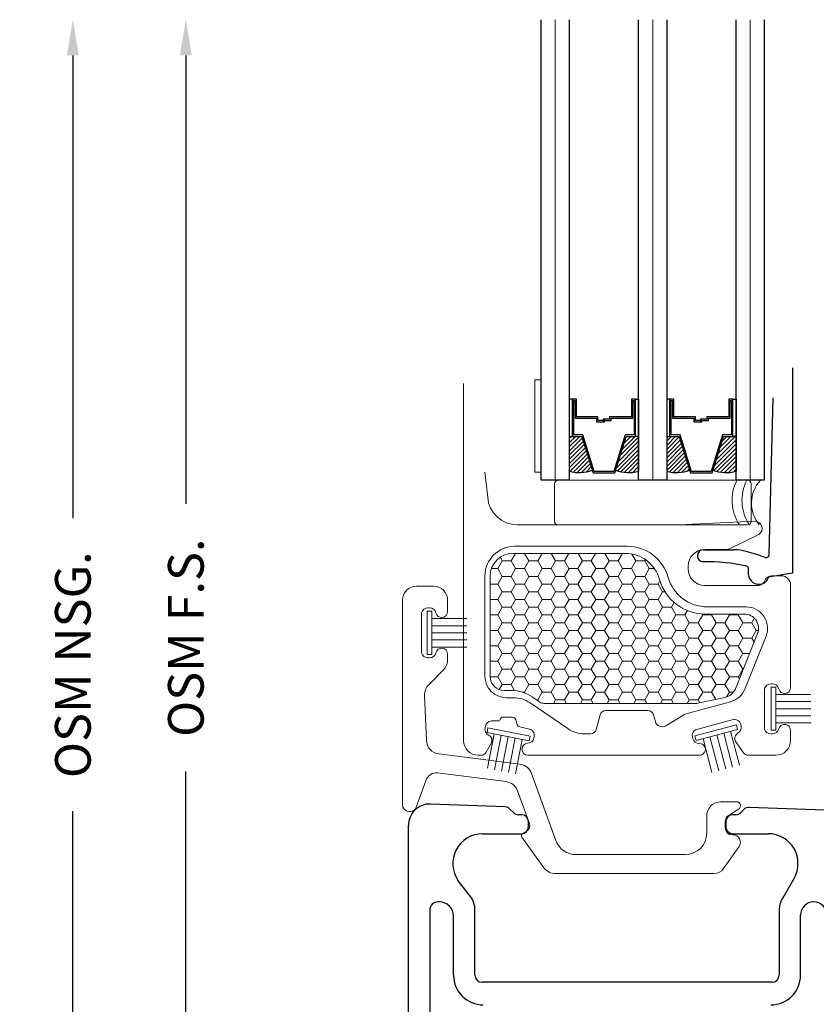
# Model space of a CAD drawing. Units: inches. Extents: x -498 to 909, y 157 to 829.
# Drawn here: x 571 to 574, y 291 to 295 of the extents above; entities that cross this region are included whole.
import ezdxf

# ---------------------------------------------------------------- set-up
doc = ezdxf.new("R2010")
doc.units = ezdxf.units.IN
doc.header["$MEASUREMENT"] = 0
doc.layers.get('Defpoints').update_dxf_attribs({"true_color": 0x737373})
for name, color, linetype, lineweight in [('1', 2, 'Continuous', 9), ('2', 1, 'Continuous', 15), ('3', 3, 'Continuous', 18), ('4', 4, 'Continuous', 25), ('5', 5, 'Continuous', 30)]:
    doc.layers.add(name, color=color, linetype=linetype, lineweight=lineweight)
doc.layers.add('Dimensions', color=7, linetype='Continuous')
doc.styles.add('ROMANS', font='romans.shx')
doc.dimstyles.new('SMALL + METRIC', dxfattribs={"dimtxt": 0.15, "dimasz": 0.15, "dimexe": 0.15, "dimexo": 0.175, "dimgap": 0.07, "dimtad": 0, "dimdec": 4, "dimzin": 0, "dimdsep": 46, "dimlunit": 5, "dimtxsty": 'ROMANS', "dimblk": 'ARCHTICK', "dimcen": 0.07, "dimclrd": 256, "dimclre": 256, "dimclrt": 256, "dimadec": 0, "dimazin": 0, "dimtfac": 1, "dimtdec": 4, "dimtofl": 0, "dimtmove": 0, "dimatfit": 3, "dimldrblk": 'CLOSEDBLANK', "dimfxl": 1, "dimtfillclr": 3, "dimtolj": 1, "dimtzin": 0, "dimarcsym": 0})

# ---------------------------------------------------------------- blocks, each defined once
blk = doc.blocks.new('_ArchTick')
at = {"color": 0, "linetype": 'ByBlock', "const_width": 0.15}
blk.add_lwpolyline([(-0.5, -0.5), (0.5, 0.5)], dxfattribs=at)
blk = doc.blocks.new('*D335')
at = {"layer": 'Defpoints', "color": 0, "transparency": 16777216}
for p in [(571.6517, 294.9123), (573.1472, 294.9123), (572.7183, 289.863)]:
    blk.add_point(p, dxfattribs=at)
at = {"layer": 'Dimensions', "lineweight": -2, "transparency": 16777216}
for p, q in [((571.6517, 294.7623), (571.6517, 292.8755)), ((571.6517, 289.863), (571.6517, 291.7498)), ((572.5433, 289.863), (571.5017, 289.863))]:
    blk.add_line(p, q, dxfattribs=at)
at = {"layer": 'Dimensions', "transparency": 16777216}
blk.add_solid([(571.6267, 294.7623), (571.6767, 294.7623), (571.6517, 294.9123)], dxfattribs=at)
at = {"layer": 'Dimensions', "lineweight": -2, "transparency": 16777216, "xscale": 0.15, "yscale": 0.15, "zscale": 0.15, "rotation": 270}
blk.add_blockref('_ArchTick', (571.6517, 289.863), dxfattribs=at)
at = {"layer": 'Dimensions', "transparency": 16777216, "insert": (571.6517, 292.3126), "char_height": 0.15, "attachment_point": 5, "rotation": 90, "style": 'ROMANS'}
blk.add_mtext('\\A1;OSM F.S.', dxfattribs=at)
blk = doc.blocks.new('_ClosedBlank')
at = {"color": 0, "linetype": 'ByBlock', "lineweight": -2}
for p, q in [((-1, 0.167), (0, 0)), ((-1, 0.167), (-1, -0.167)), ((0, 0), (-1, -0.167))]:
    blk.add_line(p, q, dxfattribs=at)
blk = doc.blocks.new('*D336')
at = {"layer": 'Defpoints', "color": 0, "transparency": 16777216}
for p in [(571.1762, 294.9123), (573.1472, 294.9123), (572.3064, 289.6357)]:
    blk.add_point(p, dxfattribs=at)
at = {"layer": 'Dimensions', "lineweight": -2, "transparency": 16777216}
for p, q in [((571.1762, 294.7623), (571.1762, 292.8154)), ((571.1762, 289.6357), (571.1762, 291.5825)), ((572.1314, 289.6357), (571.0262, 289.6357))]:
    blk.add_line(p, q, dxfattribs=at)
at = {"layer": 'Dimensions', "transparency": 16777216}
blk.add_solid([(571.1512, 294.7623), (571.2012, 294.7623), (571.1762, 294.9123)], dxfattribs=at)
at = {"layer": 'Dimensions', "lineweight": -2, "transparency": 16777216, "xscale": 0.15, "yscale": 0.15, "zscale": 0.15, "rotation": 270}
blk.add_blockref('_ArchTick', (571.1762, 289.6357), dxfattribs=at)
at = {"layer": 'Dimensions', "transparency": 16777216, "insert": (571.1762, 292.199), "char_height": 0.15, "attachment_point": 5, "rotation": 90, "style": 'ROMANS'}
blk.add_mtext('\\A1;OSM NSG.', dxfattribs=at)

msp = doc.modelspace()

# ---------------------------------------------------------------- linework, layer by layer
at = {"layer": '1', "color": 2}
for p, q in [((573.20622, 292.97478), (573.20622, 294.91228)), ((573.61597, 292.97478), (573.61597, 294.91228)), ((574.02572, 292.97478), (574.02572, 294.91228))]:
    msp.add_line(p, q, dxfattribs=at)
at = {"layer": '1', "color": 5}
for p, q in [((572.82026, 291.88028), (572.82026, 293.38128)), ((572.91026, 293.00941), (572.92179, 292.90356)), ((573.04648, 292.78728), (573.72626, 292.78728)), ((573.72626, 292.78728), (574.04373, 292.80215)), ((574.06297, 292.74718), (573.93956, 292.68669)), ((573.03526, 292.69728), (573.50833, 292.69728)), ((573.92635, 292.68362), (573.83519, 292.68362)), ((573.76519, 292.61362), (573.76519, 292.60228)), ((572.91026, 292.15039), (572.91026, 292.57228)), ((574.11642, 292.57301), (574.15626, 292.57301)), ((573.83519, 292.53228), (574.0596, 292.53228)), ((574.19626, 292.53301), (574.19626, 292.44611)), ((573.84519, 292.44228), (574.00929, 292.44228)), ((574.19626, 292.44611), (574.19626, 292.10328)), ((574.09282, 292.31878), (574.00372, 292.09665)), ((574.0866, 292.09837), (574.0866, 291.92819)), ((574.11988, 292.11828), (574.1134, 292.11828)), ((573.02986, 292.06039), (573.00026, 292.06039)), ((573.25872, 291.93015), (573.1005, 292.03852)), ((573.94348, 292.04322), (573.76667, 291.99584)), ((573.59582, 292.00628), (573.4187, 292.00628)), ((572.96522, 291.9625), (572.93713, 291.9625)), ((572.97514, 291.97087), (572.97488, 291.96991)), ((573.02561, 291.97828), (572.9848, 291.97828)), ((573.04527, 291.94789), (573.0401, 291.96716)), ((573.39455, 291.98775), (573.37822, 291.92681)), ((573.62732, 291.96032), (573.61997, 291.98775)), ((573.74321, 291.98581), (573.67188, 291.94245)), ((573.96005, 291.96953), (573.79567, 291.92548)), ((572.91208, 291.94042), (572.91074, 291.93408)), ((573.10359, 291.92712), (573.05664, 291.9371)), ((573.9879, 291.94253), (573.98622, 291.94879)), ((574.19626, 291.92328), (574.19626, 291.88028)), ((573.11615, 291.89042), (573.1175, 291.89676)), ((573.35408, 291.90828), (573.32935, 291.90828)), ((573.78338, 291.89443), (573.78505, 291.88818)), ((573.99825, 291.82894), (573.96623, 291.87468)), ((574.1134, 291.90828), (574.11988, 291.90828)), ((572.93638, 291.86821), (572.91477, 291.83078)), ((572.89312, 291.81828), (572.88226, 291.81828)), ((573.81284, 291.81828), (573.09079, 291.81828)), ((574.13426, 291.81828), (574.01873, 291.81828))]:
    msp.add_line(p, q, dxfattribs=at)
at = {"layer": '1', "color": 3}
for p, q in [((573.12026, 293.39683), (573.14722, 293.39683)), ((573.12026, 293.00915), (573.12026, 293.39683)), ((573.14722, 293.00915), (573.12026, 293.00915))]:
    msp.add_line(p, q, dxfattribs=at)
at = {"layer": '1', "color": 2, "linetype": 'Continuous'}
for p, q in [((573.26522, 293.15069), (573.27373, 293.15921)), ((573.26522, 293.13301), (573.29141, 293.15921)), ((573.26522, 293.11534), (573.30909, 293.15921)), ((573.47962, 293.07912), (573.55697, 293.15647)), ((573.48772, 293.1049), (573.54202, 293.15921)), ((573.49582, 293.13068), (573.52435, 293.15921)), ((573.50391, 293.15645), (573.50667, 293.15921)), ((573.67497, 293.15702), (573.67716, 293.15921)), ((573.67497, 293.13934), (573.69483, 293.15921)), ((573.67497, 293.12166), (573.71251, 293.15921)), ((573.67497, 293.10399), (573.72788, 293.1569)), ((573.89227, 293.08835), (573.96312, 293.15921)), ((573.90036, 293.11413), (573.94545, 293.15921)), ((573.90846, 293.1399), (573.92777, 293.15921)), ((573.26522, 293.09766), (573.31965, 293.15209)), ((573.26522, 293.07998), (573.32387, 293.13863)), ((573.26522, 293.0623), (573.3281, 293.12518)), ((573.46342, 293.02757), (573.55697, 293.12112)), ((573.47152, 293.05335), (573.55697, 293.1388)), ((573.67497, 293.08631), (573.73211, 293.14345)), ((573.67497, 293.06863), (573.73634, 293.13)), ((573.67497, 293.05095), (573.74056, 293.11655)), ((573.87607, 293.03679), (573.96672, 293.12745)), ((573.88417, 293.06257), (573.96672, 293.14512)), ((573.26522, 293.04463), (573.33232, 293.11173)), ((573.26522, 293.02695), (573.33655, 293.09828)), ((573.26788, 293.01193), (573.34078, 293.08483)), ((573.46793, 293.01441), (573.55697, 293.10344)), ((573.48203, 293.01083), (573.55697, 293.08576)), ((573.67497, 293.03328), (573.74479, 293.1031)), ((573.67497, 293.0156), (573.74902, 293.08964)), ((573.68701, 293.00996), (573.75324, 293.07619)), ((573.87288, 293.01593), (573.96672, 293.10977)), ((573.88661, 293.01199), (573.96672, 293.09209)), ((573.90142, 293.00912), (573.96672, 293.07441)), ((573.28271, 293.00908), (573.345, 293.07138)), ((573.29884, 293.00754), (573.34923, 293.05793)), ((573.31666, 293.00768), (573.35346, 293.04448)), ((573.33683, 293.01017), (573.35768, 293.03102)), ((573.49728, 293.00839), (573.55697, 293.06809)), ((573.51393, 293.00737), (573.55697, 293.05041)), ((573.53245, 293.00821), (573.55697, 293.03273)), ((573.70265, 293.00792), (573.75747, 293.06274)), ((573.71981, 293.0074), (573.76169, 293.04929)), ((573.73902, 293.00894), (573.76592, 293.03584)), ((573.91754, 293.00755), (573.96672, 293.05674)), ((573.93532, 293.00766), (573.96672, 293.03906)), ((573.3609, 293.01656), (573.36191, 293.01757)), ((573.5537, 293.01178), (573.55697, 293.01505)), ((573.76141, 293.01365), (573.77015, 293.02239)), ((573.95544, 293.0101), (573.96672, 293.02138)), ((573.0385, 292.66728), (573.02018, 292.63555)), ((573.07681, 292.66728), (573.09511, 292.6356)), ((573.151, 292.66728), (573.13268, 292.63555)), ((573.18931, 292.66728), (573.20761, 292.6356)), ((573.2635, 292.66728), (573.24518, 292.63555)), ((573.30181, 292.66728), (573.32011, 292.6356)), ((573.376, 292.66728), (573.35768, 292.63555)), ((573.41431, 292.66728), (573.43261, 292.6356)), ((573.4885, 292.66728), (573.47018, 292.63555)), ((573.52833, 292.66465), (573.54511, 292.6356)), ((572.98268, 292.63555), (572.96393, 292.60307)), ((572.97383, 292.65081), (572.98261, 292.6356)), ((573.0201, 292.63551), (572.9826, 292.63551)), ((573.02011, 292.6356), (573.03886, 292.60312)), ((573.09518, 292.63555), (573.07643, 292.60307)), ((573.1326, 292.63551), (573.0951, 292.63551)), ((573.13261, 292.6356), (573.15136, 292.60312)), ((573.20768, 292.63555), (573.18893, 292.60307)), ((573.2451, 292.63551), (573.2076, 292.63551)), ((573.24511, 292.6356), (573.26386, 292.60312)), ((573.32018, 292.63555), (573.30143, 292.60307)), ((573.3576, 292.63551), (573.3201, 292.63551)), ((573.35761, 292.6356), (573.37636, 292.60312)), ((573.43268, 292.63555), (573.41393, 292.60307)), ((573.4701, 292.63551), (573.4326, 292.63551)), ((573.47011, 292.6356), (573.48886, 292.60312)), ((573.54518, 292.63555), (573.52643, 292.60307)), ((573.5826, 292.63551), (573.5451, 292.63551)), ((573.58261, 292.6356), (573.60136, 292.60312)), ((573.58564, 292.64068), (573.58268, 292.63555)), ((572.96385, 292.60304), (572.93741, 292.60304)), ((572.96386, 292.60312), (572.98261, 292.57064)), ((573.03893, 292.60307), (573.02018, 292.5706)), ((573.07635, 292.60304), (573.03885, 292.60304)), ((573.07636, 292.60312), (573.09511, 292.57064)), ((573.15143, 292.60307), (573.13268, 292.5706)), ((573.18885, 292.60304), (573.15135, 292.60304)), ((573.18886, 292.60312), (573.20761, 292.57064)), ((573.26393, 292.60307), (573.24518, 292.5706)), ((573.30135, 292.60304), (573.26385, 292.60304)), ((573.30136, 292.60312), (573.32011, 292.57064)), ((573.37643, 292.60307), (573.35768, 292.5706)), ((573.41385, 292.60304), (573.37635, 292.60304)), ((573.41386, 292.60312), (573.43261, 292.57064)), ((573.48893, 292.60307), (573.47018, 292.5706)), ((573.52635, 292.60304), (573.48885, 292.60304)), ((573.52636, 292.60312), (573.54511, 292.57064)), ((573.60143, 292.60307), (573.58268, 292.5706)), ((573.62343, 292.60304), (573.60135, 292.60304)), ((572.96385, 292.53808), (572.93229, 292.53808)), ((572.96386, 292.53817), (572.98261, 292.50569)), ((572.98268, 292.5706), (572.96393, 292.53812)), ((573.0201, 292.57056), (572.9826, 292.57056)), ((573.02011, 292.57064), (573.03886, 292.53817)), ((573.03893, 292.53812), (573.02018, 292.50565)), ((573.07635, 292.53808), (573.03885, 292.53808)), ((573.07636, 292.53817), (573.09511, 292.50569)), ((573.09518, 292.5706), (573.07643, 292.53812)), ((573.1326, 292.57056), (573.0951, 292.57056)), ((573.13261, 292.57064), (573.15136, 292.53817)), ((573.15143, 292.53812), (573.13268, 292.50565)), ((573.18885, 292.53808), (573.15135, 292.53808)), ((573.18886, 292.53817), (573.20761, 292.50569)), ((573.20768, 292.5706), (573.18893, 292.53812)), ((573.2451, 292.57056), (573.2076, 292.57056)), ((573.24511, 292.57064), (573.26386, 292.53817)), ((573.26393, 292.53812), (573.24518, 292.50565)), ((573.30135, 292.53808), (573.26385, 292.53808)), ((573.30136, 292.53817), (573.32011, 292.50569)), ((573.32018, 292.5706), (573.30143, 292.53812)), ((573.3576, 292.57056), (573.3201, 292.57056)), ((573.35761, 292.57064), (573.37636, 292.53817)), ((573.37643, 292.53812), (573.35768, 292.50565)), ((573.41385, 292.53808), (573.37635, 292.53808)), ((573.41386, 292.53817), (573.43261, 292.50569)), ((573.43268, 292.5706), (573.41393, 292.53812)), ((573.4701, 292.57056), (573.4326, 292.57056)), ((573.47011, 292.57064), (573.48886, 292.53817)), ((573.48893, 292.53812), (573.47018, 292.50565)), ((573.52635, 292.53808), (573.48885, 292.53808)), ((573.52636, 292.53817), (573.54511, 292.50569)), ((573.54518, 292.5706), (573.52643, 292.53812)), ((573.5826, 292.57056), (573.5451, 292.57056)), ((573.58261, 292.57064), (573.60136, 292.53817)), ((573.60143, 292.53812), (573.58268, 292.50565)), ((573.63885, 292.53808), (573.60135, 292.53808)), ((573.63886, 292.53817), (573.65761, 292.50569)), ((573.64667, 292.55153), (573.63893, 292.53812)), ((572.98268, 292.50565), (572.96393, 292.47317)), ((573.0201, 292.50561), (572.9826, 292.50561)), ((573.02011, 292.50569), (573.03886, 292.47322)), ((573.09518, 292.50565), (573.07643, 292.47317)), ((573.1326, 292.50561), (573.0951, 292.50561)), ((573.13261, 292.50569), (573.15136, 292.47322)), ((573.20768, 292.50565), (573.18893, 292.47317)), ((573.2451, 292.50561), (573.2076, 292.50561)), ((573.24511, 292.50569), (573.26386, 292.47322)), ((573.32018, 292.50565), (573.30143, 292.47317)), ((573.3576, 292.50561), (573.3201, 292.50561)), ((573.35761, 292.50569), (573.37636, 292.47322)), ((573.43268, 292.50565), (573.41393, 292.47317)), ((573.4701, 292.50561), (573.4326, 292.50561)), ((573.47011, 292.50569), (573.48886, 292.47322)), ((573.54518, 292.50565), (573.52643, 292.47317)), ((573.5826, 292.50561), (573.5451, 292.50561)), ((573.58261, 292.50569), (573.60136, 292.47322)), ((573.65768, 292.50565), (573.63893, 292.47317)), ((573.66804, 292.50561), (573.6576, 292.50561)), ((572.96385, 292.47313), (572.93229, 292.47313)), ((572.96386, 292.47322), (572.98261, 292.44074)), ((573.03893, 292.47317), (573.02018, 292.44069)), ((573.07635, 292.47313), (573.03885, 292.47313)), ((573.07636, 292.47322), (573.09511, 292.44074)), ((573.15143, 292.47317), (573.13268, 292.44069)), ((573.18885, 292.47313), (573.15135, 292.47313)), ((573.18886, 292.47322), (573.20761, 292.44074)), ((573.26393, 292.47317), (573.24518, 292.44069)), ((573.30135, 292.47313), (573.26385, 292.47313)), ((573.30136, 292.47322), (573.32011, 292.44074)), ((573.37643, 292.47317), (573.35768, 292.44069)), ((573.41385, 292.47313), (573.37635, 292.47313)), ((573.41386, 292.47322), (573.43261, 292.44074)), ((573.48893, 292.47317), (573.47018, 292.44069)), ((573.52635, 292.47313), (573.48885, 292.47313)), ((573.52636, 292.47322), (573.54511, 292.44074)), ((573.60143, 292.47317), (573.58268, 292.44069)), ((573.63885, 292.47313), (573.60135, 292.47313)), ((573.63886, 292.47322), (573.65761, 292.44074)), ((573.70674, 292.46071), (573.69518, 292.44069)), ((572.98268, 292.44069), (572.96393, 292.40822)), ((573.0201, 292.44066), (572.9826, 292.44066)), ((573.02011, 292.44074), (573.03886, 292.40826)), ((573.09518, 292.44069), (573.07643, 292.40822)), ((573.1326, 292.44066), (573.0951, 292.44066)), ((573.13261, 292.44074), (573.15136, 292.40826)), ((573.20768, 292.44069), (573.18893, 292.40822)), ((573.2451, 292.44066), (573.2076, 292.44066)), ((573.24511, 292.44074), (573.26386, 292.40826)), ((573.32018, 292.44069), (573.30143, 292.40822)), ((573.3576, 292.44066), (573.3201, 292.44066)), ((573.35761, 292.44074), (573.37636, 292.40826)), ((573.43268, 292.44069), (573.41393, 292.40822)), ((573.4701, 292.44066), (573.4326, 292.44066)), ((573.47011, 292.44074), (573.48886, 292.40826)), ((573.54518, 292.44069), (573.52643, 292.40822)), ((573.5826, 292.44066), (573.5451, 292.44066)), ((573.58261, 292.44074), (573.60136, 292.40826)), ((573.65768, 292.44069), (573.63893, 292.40822)), ((573.6951, 292.44066), (573.6576, 292.44066)), ((573.69511, 292.44074), (573.71386, 292.40826)), ((573.76221, 292.42688), (573.75143, 292.40822)), ((573.82378, 292.41273), (573.82636, 292.40826)), ((573.86628, 292.41228), (573.86393, 292.40822)), ((573.93654, 292.41228), (573.93886, 292.40826)), ((573.97878, 292.41228), (573.97643, 292.40822)), ((572.96385, 292.40818), (572.93229, 292.40818)), ((572.96386, 292.40826), (572.98261, 292.37579)), ((572.98268, 292.37574), (572.96393, 292.34327)), ((573.0201, 292.3757), (572.9826, 292.3757)), ((573.02011, 292.37579), (573.03886, 292.34331)), ((573.03893, 292.40822), (573.02018, 292.37574)), ((573.07635, 292.40818), (573.03885, 292.40818)), ((573.07636, 292.40826), (573.09511, 292.37579)), ((573.09518, 292.37574), (573.07643, 292.34327)), ((573.1326, 292.3757), (573.0951, 292.3757)), ((573.13261, 292.37579), (573.15136, 292.34331)), ((573.15143, 292.40822), (573.13268, 292.37574)), ((573.18885, 292.40818), (573.15135, 292.40818)), ((573.18886, 292.40826), (573.20761, 292.37579)), ((573.20768, 292.37574), (573.18893, 292.34327)), ((573.2451, 292.3757), (573.2076, 292.3757)), ((573.24511, 292.37579), (573.26386, 292.34331)), ((573.26393, 292.40822), (573.24518, 292.37574)), ((573.30135, 292.40818), (573.26385, 292.40818)), ((573.30136, 292.40826), (573.32011, 292.37579)), ((573.32018, 292.37574), (573.30143, 292.34327)), ((573.3576, 292.3757), (573.3201, 292.3757)), ((573.35761, 292.37579), (573.37636, 292.34331)), ((573.37643, 292.40822), (573.35768, 292.37574)), ((573.41385, 292.40818), (573.37635, 292.40818)), ((573.41386, 292.40826), (573.43261, 292.37579)), ((573.43268, 292.37574), (573.41393, 292.34327)), ((573.4701, 292.3757), (573.4326, 292.3757)), ((573.47011, 292.37579), (573.48886, 292.34331)), ((573.48893, 292.40822), (573.47018, 292.37574)), ((573.52635, 292.40818), (573.48885, 292.40818)), ((573.52636, 292.40826), (573.54511, 292.37579)), ((573.54518, 292.37574), (573.52643, 292.34327)), ((573.5826, 292.3757), (573.5451, 292.3757)), ((573.58261, 292.37579), (573.60136, 292.34331)), ((573.60143, 292.40822), (573.58268, 292.37574)), ((573.63885, 292.40818), (573.60135, 292.40818)), ((573.63886, 292.40826), (573.65761, 292.37579)), ((573.65768, 292.37574), (573.63893, 292.34327)), ((573.6951, 292.3757), (573.6576, 292.3757)), ((573.69511, 292.37579), (573.71386, 292.34331)), ((573.71393, 292.40822), (573.69518, 292.37574)), ((573.75135, 292.40818), (573.71385, 292.40818)), ((573.75136, 292.40826), (573.77011, 292.37579)), ((573.77018, 292.37574), (573.75143, 292.34327)), ((573.8076, 292.3757), (573.7701, 292.3757)), ((573.80761, 292.37579), (573.82636, 292.34331)), ((573.82643, 292.40822), (573.80768, 292.37574)), ((573.86385, 292.40818), (573.82635, 292.40818)), ((573.86386, 292.40826), (573.88261, 292.37579)), ((573.88268, 292.37574), (573.86393, 292.34327)), ((573.9201, 292.3757), (573.8826, 292.3757)), ((573.92011, 292.37579), (573.93886, 292.34331)), ((573.93893, 292.40822), (573.92018, 292.37574)), ((573.97635, 292.40818), (573.93885, 292.40818)), ((573.97636, 292.40826), (573.99511, 292.37579)), ((573.99518, 292.37574), (573.97643, 292.34327)), ((574.0326, 292.3757), (573.9951, 292.3757)), ((574.03261, 292.37579), (574.05136, 292.34331)), ((574.04367, 292.39478), (574.03268, 292.37574)), ((572.96385, 292.34323), (572.93229, 292.34323)), ((572.96386, 292.34331), (572.98261, 292.31084)), ((573.03893, 292.34327), (573.02018, 292.31079)), ((573.07635, 292.34323), (573.03885, 292.34323)), ((573.07636, 292.34331), (573.09511, 292.31084)), ((573.15143, 292.34327), (573.13268, 292.31079)), ((573.18885, 292.34323), (573.15135, 292.34323)), ((573.18886, 292.34331), (573.20761, 292.31084)), ((573.26393, 292.34327), (573.24518, 292.31079)), ((573.30135, 292.34323), (573.26385, 292.34323)), ((573.30136, 292.34331), (573.32011, 292.31084)), ((573.37643, 292.34327), (573.35768, 292.31079)), ((573.41385, 292.34323), (573.37635, 292.34323)), ((573.41386, 292.34331), (573.43261, 292.31084)), ((573.48893, 292.34327), (573.47018, 292.31079)), ((573.52635, 292.34323), (573.48885, 292.34323)), ((573.52636, 292.34331), (573.54511, 292.31084)), ((573.60143, 292.34327), (573.58268, 292.31079)), ((573.63885, 292.34323), (573.60135, 292.34323)), ((573.63886, 292.34331), (573.65761, 292.31084)), ((573.71393, 292.34327), (573.69518, 292.31079)), ((573.75135, 292.34323), (573.71385, 292.34323)), ((573.75136, 292.34331), (573.77011, 292.31084)), ((573.82643, 292.34327), (573.80768, 292.31079)), ((573.86385, 292.34323), (573.82635, 292.34323)), ((573.86386, 292.34331), (573.88261, 292.31084)), ((573.93893, 292.34327), (573.92018, 292.31079)), ((573.97635, 292.34323), (573.93885, 292.34323)), ((573.97636, 292.34331), (573.99511, 292.31084)), ((574.05143, 292.34327), (574.03268, 292.31079)), ((574.06063, 292.34323), (574.05135, 292.34323)), ((572.98268, 292.31079), (572.96393, 292.27831)), ((573.0201, 292.31075), (572.9826, 292.31075)), ((573.02011, 292.31084), (573.03886, 292.27836)), ((573.09518, 292.31079), (573.07643, 292.27831)), ((573.1326, 292.31075), (573.0951, 292.31075)), ((573.13261, 292.31084), (573.15136, 292.27836)), ((573.20768, 292.31079), (573.18893, 292.27831)), ((573.2451, 292.31075), (573.2076, 292.31075)), ((573.24511, 292.31084), (573.26386, 292.27836)), ((573.32018, 292.31079), (573.30143, 292.27831)), ((573.3576, 292.31075), (573.3201, 292.31075)), ((573.35761, 292.31084), (573.37636, 292.27836)), ((573.43268, 292.31079), (573.41393, 292.27831)), ((573.4701, 292.31075), (573.4326, 292.31075)), ((573.47011, 292.31084), (573.48886, 292.27836)), ((573.54518, 292.31079), (573.52643, 292.27831)), ((573.5826, 292.31075), (573.5451, 292.31075)), ((573.58261, 292.31084), (573.60136, 292.27836)), ((573.65768, 292.31079), (573.63893, 292.27831)), ((573.6951, 292.31075), (573.6576, 292.31075)), ((573.69511, 292.31084), (573.71386, 292.27836)), ((573.77018, 292.31079), (573.75143, 292.27831)), ((573.8076, 292.31075), (573.7701, 292.31075)), ((573.80761, 292.31084), (573.82636, 292.27836)), ((573.88268, 292.31079), (573.86393, 292.27831)), ((573.9201, 292.31075), (573.8826, 292.31075)), ((573.92011, 292.31084), (573.93886, 292.27836)), ((573.99518, 292.31079), (573.97643, 292.27831)), ((574.0326, 292.31075), (573.9951, 292.31075)), ((574.03261, 292.31084), (574.04248, 292.29373)), ((572.96385, 292.27828), (572.93229, 292.27828)), ((572.96386, 292.27836), (572.98261, 292.24588)), ((572.98268, 292.24584), (572.96393, 292.21336)), ((573.0201, 292.2458), (572.9826, 292.2458)), ((573.02011, 292.24588), (573.03886, 292.21341)), ((573.03893, 292.27831), (573.02018, 292.24584)), ((573.07635, 292.27828), (573.03885, 292.27828)), ((573.07636, 292.27836), (573.09511, 292.24588)), ((573.09518, 292.24584), (573.07643, 292.21336)), ((573.1326, 292.2458), (573.0951, 292.2458)), ((573.13261, 292.24588), (573.15136, 292.21341)), ((573.15143, 292.27831), (573.13268, 292.24584)), ((573.18885, 292.27828), (573.15135, 292.27828)), ((573.18886, 292.27836), (573.20761, 292.24588)), ((573.20768, 292.24584), (573.18893, 292.21336)), ((573.2451, 292.2458), (573.2076, 292.2458)), ((573.24511, 292.24588), (573.26386, 292.21341)), ((573.26393, 292.27831), (573.24518, 292.24584)), ((573.30135, 292.27828), (573.26385, 292.27828)), ((573.30136, 292.27836), (573.32011, 292.24588)), ((573.32018, 292.24584), (573.30143, 292.21336)), ((573.3576, 292.2458), (573.3201, 292.2458)), ((573.35761, 292.24588), (573.37636, 292.21341)), ((573.37643, 292.27831), (573.35768, 292.24584)), ((573.41385, 292.27828), (573.37635, 292.27828)), ((573.41386, 292.27836), (573.43261, 292.24588)), ((573.43268, 292.24584), (573.41393, 292.21336)), ((573.4701, 292.2458), (573.4326, 292.2458)), ((573.47011, 292.24588), (573.48886, 292.21341)), ((573.48893, 292.27831), (573.47018, 292.24584)), ((573.52635, 292.27828), (573.48885, 292.27828)), ((573.52636, 292.27836), (573.54511, 292.24588)), ((573.54518, 292.24584), (573.52643, 292.21336)), ((573.5826, 292.2458), (573.5451, 292.2458)), ((573.58261, 292.24588), (573.60136, 292.21341)), ((573.60143, 292.27831), (573.58268, 292.24584)), ((573.63885, 292.27828), (573.60135, 292.27828)), ((573.63886, 292.27836), (573.65761, 292.24588)), ((573.65768, 292.24584), (573.63893, 292.21336)), ((573.6951, 292.2458), (573.6576, 292.2458)), ((573.69511, 292.24588), (573.71386, 292.21341)), ((573.71393, 292.27831), (573.69518, 292.24584)), ((573.75135, 292.27828), (573.71385, 292.27828)), ((573.75136, 292.27836), (573.77011, 292.24588)), ((573.77018, 292.24584), (573.75143, 292.21336)), ((573.8076, 292.2458), (573.7701, 292.2458)), ((573.80761, 292.24588), (573.82636, 292.21341)), ((573.82643, 292.27831), (573.80768, 292.24584)), ((573.86385, 292.27828), (573.82635, 292.27828)), ((573.86386, 292.27836), (573.88261, 292.24588)), ((573.88268, 292.24584), (573.86393, 292.21336)), ((573.9201, 292.2458), (573.8826, 292.2458)), ((573.92011, 292.24588), (573.93886, 292.21341)), ((573.93893, 292.27831), (573.92018, 292.24584)), ((573.97635, 292.27828), (573.93885, 292.27828)), ((573.97636, 292.27836), (573.99511, 292.24588)), ((573.99518, 292.24584), (573.97643, 292.21336)), ((574.02326, 292.2458), (573.9951, 292.2458)), ((572.96385, 292.21332), (572.93229, 292.21332)), ((572.96386, 292.21341), (572.98261, 292.18093)), ((573.03893, 292.21336), (573.02018, 292.18089)), ((573.07635, 292.21332), (573.03885, 292.21332)), ((573.07636, 292.21341), (573.09511, 292.18093)), ((573.15143, 292.21336), (573.13268, 292.18089)), ((573.18885, 292.21332), (573.15135, 292.21332)), ((573.18886, 292.21341), (573.20761, 292.18093)), ((573.26393, 292.21336), (573.24518, 292.18089)), ((573.30135, 292.21332), (573.26385, 292.21332)), ((573.30136, 292.21341), (573.32011, 292.18093)), ((573.37643, 292.21336), (573.35768, 292.18089)), ((573.41385, 292.21332), (573.37635, 292.21332)), ((573.41386, 292.21341), (573.43261, 292.18093)), ((573.48893, 292.21336), (573.47018, 292.18089)), ((573.52635, 292.21332), (573.48885, 292.21332)), ((573.52636, 292.21341), (573.54511, 292.18093)), ((573.60143, 292.21336), (573.58268, 292.18089)), ((573.63885, 292.21332), (573.60135, 292.21332)), ((573.63886, 292.21341), (573.65761, 292.18093)), ((573.71393, 292.21336), (573.69518, 292.18089)), ((573.75135, 292.21332), (573.71385, 292.21332)), ((573.75136, 292.21341), (573.77011, 292.18093)), ((573.82643, 292.21336), (573.80768, 292.18089)), ((573.86385, 292.21332), (573.82635, 292.21332)), ((573.86386, 292.21341), (573.88261, 292.18093)), ((573.93893, 292.21336), (573.92018, 292.18089)), ((573.97635, 292.21332), (573.93885, 292.21332)), ((573.97636, 292.21341), (573.99511, 292.18093)), ((572.98268, 292.18089), (572.96393, 292.14841)), ((573.0201, 292.18085), (572.9826, 292.18085)), ((573.02011, 292.18093), (573.03886, 292.14846)), ((573.09518, 292.18089), (573.07643, 292.14841)), ((573.1326, 292.18085), (573.0951, 292.18085)), ((573.13261, 292.18093), (573.15136, 292.14846)), ((573.20768, 292.18089), (573.18893, 292.14841)), ((573.2451, 292.18085), (573.2076, 292.18085)), ((573.24511, 292.18093), (573.26386, 292.14846)), ((573.32018, 292.18089), (573.30143, 292.14841)), ((573.3576, 292.18085), (573.3201, 292.18085)), ((573.35761, 292.18093), (573.37636, 292.14846)), ((573.43268, 292.18089), (573.41393, 292.14841)), ((573.4701, 292.18085), (573.4326, 292.18085)), ((573.47011, 292.18093), (573.48886, 292.14846)), ((573.54518, 292.18089), (573.52643, 292.14841)), ((573.5826, 292.18085), (573.5451, 292.18085)), ((573.58261, 292.18093), (573.60136, 292.14846)), ((573.65768, 292.18089), (573.63893, 292.14841)), ((573.6951, 292.18085), (573.6576, 292.18085)), ((573.69511, 292.18093), (573.71386, 292.14846)), ((573.77018, 292.18089), (573.75143, 292.14841)), ((573.8076, 292.18085), (573.7701, 292.18085)), ((573.80761, 292.18093), (573.82636, 292.14846)), ((573.88268, 292.18089), (573.86393, 292.14841)), ((573.9201, 292.18085), (573.8826, 292.18085)), ((573.92011, 292.18093), (573.93886, 292.14846)), ((573.99518, 292.18089), (573.97643, 292.14841)), ((573.9972, 292.18085), (573.9951, 292.18085)), ((572.96385, 292.14837), (572.93233, 292.14837)), ((572.96386, 292.14846), (572.98261, 292.11598)), ((573.03893, 292.14841), (573.02018, 292.11593)), ((573.07635, 292.14837), (573.03885, 292.14837)), ((573.07636, 292.14846), (573.09511, 292.11598)), ((573.15143, 292.14841), (573.13268, 292.11593)), ((573.18885, 292.14837), (573.15135, 292.14837)), ((573.18886, 292.14846), (573.20761, 292.11598)), ((573.26393, 292.14841), (573.24518, 292.11593)), ((573.30135, 292.14837), (573.26385, 292.14837)), ((573.30136, 292.14846), (573.32011, 292.11598)), ((573.37643, 292.14841), (573.35768, 292.11593)), ((573.41385, 292.14837), (573.37635, 292.14837)), ((573.41386, 292.14846), (573.43261, 292.11598)), ((573.48893, 292.14841), (573.47018, 292.11593)), ((573.52635, 292.14837), (573.48885, 292.14837)), ((573.52636, 292.14846), (573.54511, 292.11598)), ((573.60143, 292.14841), (573.58268, 292.11593)), ((573.63885, 292.14837), (573.60135, 292.14837)), ((573.63886, 292.14846), (573.65761, 292.11598)), ((573.71393, 292.14841), (573.69518, 292.11593)), ((573.75135, 292.14837), (573.71385, 292.14837)), ((573.75136, 292.14846), (573.77011, 292.11598)), ((573.82643, 292.14841), (573.80768, 292.11593)), ((573.86385, 292.14837), (573.82635, 292.14837)), ((573.86386, 292.14846), (573.88261, 292.11598)), ((573.93893, 292.14841), (573.92018, 292.11593)), ((573.97635, 292.14837), (573.93885, 292.14837)), ((573.97636, 292.14846), (573.98099, 292.14043)), ((572.98268, 292.11593), (572.97034, 292.09456)), ((573.0201, 292.1159), (572.9826, 292.1159)), ((573.02011, 292.11598), (573.03521, 292.08982)), ((573.07635, 292.08342), (573.06786, 292.08342)), ((573.07636, 292.0835), (573.07858, 292.07966)), ((573.09518, 292.11593), (573.07643, 292.08346)), ((573.1326, 292.1159), (573.0951, 292.1159)), ((573.13261, 292.11598), (573.15136, 292.0835)), ((573.15143, 292.08346), (573.13268, 292.05098)), ((573.18885, 292.08342), (573.15135, 292.08342)), ((573.18886, 292.0835), (573.20761, 292.05103)), ((573.20768, 292.11593), (573.18893, 292.08346)), ((573.2451, 292.1159), (573.2076, 292.1159)), ((573.24511, 292.11598), (573.26386, 292.0835)), ((573.26393, 292.08346), (573.24518, 292.05098)), ((573.30135, 292.08342), (573.26385, 292.08342)), ((573.30136, 292.0835), (573.32011, 292.05103)), ((573.32018, 292.11593), (573.30143, 292.08346)), ((573.3576, 292.1159), (573.3201, 292.1159)), ((573.35761, 292.11598), (573.37636, 292.0835)), ((573.37643, 292.08346), (573.35768, 292.05098)), ((573.41385, 292.08342), (573.37635, 292.08342)), ((573.41386, 292.0835), (573.43261, 292.05103)), ((573.43268, 292.11593), (573.41393, 292.08346)), ((573.4701, 292.1159), (573.4326, 292.1159)), ((573.47011, 292.11598), (573.48886, 292.0835)), ((573.48893, 292.08346), (573.47018, 292.05098)), ((573.52635, 292.08342), (573.48885, 292.08342)), ((573.52636, 292.0835), (573.54511, 292.05103)), ((573.54518, 292.11593), (573.52643, 292.08346)), ((573.5826, 292.1159), (573.5451, 292.1159)), ((573.58261, 292.11598), (573.60136, 292.0835)), ((573.60143, 292.08346), (573.58268, 292.05098)), ((573.63885, 292.08342), (573.60135, 292.08342)), ((573.63886, 292.0835), (573.65761, 292.05103)), ((573.65768, 292.11593), (573.63893, 292.08346)), ((573.6951, 292.1159), (573.6576, 292.1159)), ((573.69511, 292.11598), (573.71386, 292.0835)), ((573.71393, 292.08346), (573.69518, 292.05098)), ((573.75135, 292.08342), (573.71385, 292.08342)), ((573.75136, 292.0835), (573.77011, 292.05103)), ((573.77018, 292.11593), (573.75143, 292.08346)), ((573.8076, 292.1159), (573.7701, 292.1159)), ((573.80761, 292.11598), (573.82636, 292.0835)), ((573.82643, 292.08346), (573.80768, 292.05098)), ((573.86385, 292.08342), (573.82635, 292.08342)), ((573.86386, 292.0835), (573.8814, 292.05312)), ((573.88268, 292.11593), (573.86393, 292.08346)), ((573.9201, 292.1159), (573.8826, 292.1159)), ((573.92011, 292.11598), (573.93886, 292.0835)), ((573.93893, 292.08346), (573.92727, 292.06327)), ((573.95565, 292.08342), (573.93885, 292.08342)), ((573.1326, 292.05094), (573.12748, 292.05094)), ((573.13261, 292.05103), (573.13604, 292.04508)), ((573.20768, 292.05098), (573.19919, 292.03628)), ((573.2451, 292.05094), (573.2076, 292.05094)), ((573.24511, 292.05103), (573.25362, 292.03628)), ((573.32018, 292.05098), (573.31169, 292.03628)), ((573.3576, 292.05094), (573.3201, 292.05094)), ((573.35761, 292.05103), (573.36612, 292.03628)), ((573.43268, 292.05098), (573.42419, 292.03628)), ((573.4701, 292.05094), (573.4326, 292.05094)), ((573.47011, 292.05103), (573.47862, 292.03628)), ((573.54518, 292.05098), (573.53669, 292.03628)), ((573.5826, 292.05094), (573.5451, 292.05094)), ((573.58261, 292.05103), (573.59112, 292.03628)), ((573.65768, 292.05098), (573.64919, 292.03628)), ((573.6951, 292.05094), (573.6576, 292.05094)), ((573.69511, 292.05103), (573.70362, 292.03628)), ((573.77018, 292.05098), (573.76169, 292.03628)), ((573.8076, 292.05094), (573.7701, 292.05094)), ((573.80761, 292.05103), (573.8146, 292.03892))]:
    msp.add_line(p, q, dxfattribs=at)
at = {"layer": '1'}
for p, q in [((573.02729, 292.66728), (573.50036, 292.66728)), ((572.93229, 292.15039), (572.93229, 292.57228)), ((573.83722, 292.41228), (574.00132, 292.41228)), ((574.05701, 292.32995), (573.9639, 292.09782)), ((573.02189, 292.09039), (572.99229, 292.09039)), ((573.14122, 292.04153), (573.10948, 292.06327)), ((573.92069, 292.06147), (573.80526, 292.03694)), ((573.79903, 292.03628), (573.15818, 292.03628))]:
    msp.add_line(p, q, dxfattribs=at)
at = {"layer": '1', "color": 4}
for p, q in [((572.69328, 292.52992), (572.62326, 292.52992)), ((572.56326, 292.46992), (572.56326, 291.6104)), ((572.75328, 292.42305), (572.75328, 292.46992)), ((572.64325, 292.24918), (572.64325, 292.41692)), ((572.67, 292.43805), (572.67729, 292.43805)), ((572.67729, 292.22805), (572.67, 292.22805)), ((572.75328, 292.21941), (572.75328, 292.24305)), ((572.6737, 292.11498), (572.73571, 292.17699)), ((572.66378, 291.88079), (572.65617, 292.07014)), ((573.05747, 291.78038), (572.71618, 291.82368)), ((572.62145, 291.60014), (572.66305, 291.71444)), ((572.711, 291.74369), (572.99899, 291.70716)), ((573.20898, 291.45929), (573.1063, 291.74138)), ((573.04782, 291.66816), (573.09777, 291.53091)), ((573.04782, 291.66816), (573.04782, 291.66816)), ((573.96851, 291.62256), (573.90326, 291.62256)), ((573.93619, 291.56509), (573.97757, 291.59118)), ((573.84326, 291.56256), (573.84326, 291.49007)), ((573.08862, 291.50188), (573.06804, 291.48747)), ((573.92126, 291.51301), (573.92126, 291.53802)), ((573.06568, 291.47342), (573.15862, 291.34491)), ((573.954, 291.48301), (573.95126, 291.48301)), ((573.91438, 291.34139), (573.97939, 291.43423)), ((573.75326, 291.40007), (573.29355, 291.40007)), ((573.20724, 291.32007), (573.87343, 291.32007))]:
    msp.add_line(p, q, dxfattribs=at)
at = {"layer": '1', "color": 5}
for centre, radius, start, end in [((573.04648, 292.91228), 0.125, 184.00303, 270), ((574.04654, 292.77228), 0.03, 303.20801, 95.3629), ((573.03526, 292.57228), 0.125, 90, 180), ((573.50833, 292.51728), 0.18, 15.74929, 90), ((573.83519, 292.61362), 0.07, 90, 180), ((573.92635, 292.71362), 0.03, 270, 296.1147), ((573.83519, 292.60228), 0.07, 180, 270), ((573.84519, 292.61228), 0.17, 195.74929, 270), ((574.0596, 292.56228), 0.03, 270, 341.26091), ((574.11642, 292.54301), 0.03, 90, 161.26091), ((574.15626, 292.53301), 0.04, 0, 90), ((574.00929, 292.35228), 0.09, 338.14382, 90), ((573.00026, 292.15039), 0.09, 180, 270), ((573.92019, 292.13015), 0.09, 285, 338.14382), ((574.1134, 292.09028), 0.028, 90, 163.21023), ((574.11988, 292.09028), 0.028, 14.19856, 90), ((574.17126, 292.10328), 0.025, 194.19856, 0), ((573.02986, 291.93539), 0.125, 55.59165, 90), ((573.4187, 291.98128), 0.025, 90, 165), ((573.59582, 291.98128), 0.025, 15, 90), ((573.78997, 291.90891), 0.09, 105, 121.29626), ((572.93947, 291.9346), 0.028, 94.78977, 168), ((572.96522, 291.9725), 0.01, 270, 345), ((572.9848, 291.96828), 0.01, 90, 165), ((573.02561, 291.96328), 0.015, 15, 90), ((573.65629, 291.96808), 0.03, 195, 301.29626), ((573.95918, 291.94154), 0.028, 15, 88.21023), ((572.93813, 291.92826), 0.028, 168, 243.80144), ((573.05976, 291.95177), 0.015, 195, 258), ((573.09011, 291.90258), 0.028, 348, 61.21023), ((573.32935, 292.03328), 0.125, 235.59165, 270), ((573.35408, 291.93328), 0.025, 270, 345), ((573.81042, 291.90168), 0.028, 121.78977, 195), ((573.96085, 291.93528), 0.028, 299.19856, 15), ((574.1134, 291.93628), 0.028, 196.78977, 270), ((574.11988, 291.93628), 0.028, 270, 345.80144), ((574.17126, 291.92328), 0.025, 360, 165.80144), ((572.88226, 291.88028), 0.062, 180, 270), ((572.91473, 291.88071), 0.025, 330, 63.80144), ((573.08876, 291.89624), 0.028, 274.1642, 348), ((573.81241, 291.89583), 0.02841, 195.63419, 270.87069), ((573.98671, 291.88902), 0.025, 119.19856, 215), ((574.13426, 291.88028), 0.062, 270, 360), ((572.89312, 291.84328), 0.025, 270, 330), ((573.09081, 291.8433), 0.02502, 90.03998, 269.96002), ((573.81326, 291.84286), 0.02458, 269.01548, 90.98452), ((574.01873, 291.84328), 0.025, 215, 270)]:
    msp.add_arc(centre, radius, start, end, dxfattribs=at)
at = {"layer": '1'}
for centre, radius, start, end in [((573.02729, 292.57228), 0.095, 90, 180), ((573.50036, 292.51728), 0.15, 15.74929, 90), ((573.83722, 292.61228), 0.2, 195.74929, 270), ((574.00132, 292.35228), 0.06, 338.14382, 90), ((572.99229, 292.15039), 0.06, 180, 270), ((573.02189, 291.93539), 0.155, 55.59165, 90), ((573.90822, 292.12016), 0.06, 282, 338.14382), ((573.15818, 292.06628), 0.03, 235.59165, 270), ((573.79903, 292.06628), 0.03, 270, 282)]:
    msp.add_arc(centre, radius, start, end, dxfattribs=at)
at = {"layer": '1', "color": 4}
for centre, radius, start, end in [((572.62326, 292.46992), 0.06, 90, 180), ((572.69328, 292.46992), 0.06, 0, 90), ((572.67, 292.41055), 0.0275, 90, 166.6075), ((572.67729, 292.41055), 0.0275, 13.77415, 90), ((572.72828, 292.42305), 0.025, 193.77415, 0), ((572.67, 292.25555), 0.0275, 193.3925, 270), ((572.67729, 292.25555), 0.0275, 270, 346.22585), ((572.72832, 292.24335), 0.02497, 359.31207, 166.91379), ((572.69328, 292.21941), 0.06, 315, 360), ((572.71612, 292.07255), 0.06, 135, 182.30138), ((572.72373, 291.8832), 0.06, 182.30138, 262.76941), ((573.04992, 291.72086), 0.06, 20, 82.76941), ((572.70534, 291.69905), 0.045, 82.76941, 160), ((572.99144, 291.64763), 0.06, 20, 82.76941), ((573.90326, 291.56256), 0.06, 90, 180), ((573.96851, 291.60556), 0.017, 302.23133, 90), ((572.59326, 291.6104), 0.03, 180, 340), ((573.95326, 291.53802), 0.032, 122.23133, 180), ((573.07428, 291.52236), 0.025, 305, 20), ((573.95126, 291.51301), 0.03, 180, 270), ((573.07378, 291.47928), 0.01, 125, 215.87551), ((573.29355, 291.49007), 0.09, 200, 270), ((573.75326, 291.49007), 0.09, 270, 0), ((573.954, 291.45201), 0.031, 325, 90), ((573.20724, 291.38007), 0.06, 215.87551, 270), ((573.87343, 291.37007), 0.05, 270, 325)]:
    msp.add_arc(centre, radius, start, end, dxfattribs=at)
at = {"layer": '2'}
for centre, radius, start, end in [((574.13134, 292.89018), 0.18158, 152.22866, 214.51674), ((574.1732, 292.89018), 0.18158, 152.22866, 214.51674), ((574.17452, 292.87836), 0.14287, 137.5552, 219.60649)]:
    msp.add_arc(centre, radius, start, end, dxfattribs=at)
at = {"layer": '3'}
for p, q in [((573.20303, 292.95978), (573.20303, 292.80228)), ((574.01555, 292.97478), (573.21803, 292.97478)), ((574.03055, 292.80228), (574.03055, 292.95978)), ((573.21803, 292.78728), (574.01555, 292.78728)), ((572.6666, 292.24267), (572.6666, 292.42367)), ((572.6666, 292.42367), (572.6866, 292.42367)), ((572.6866, 292.42367), (572.6866, 292.24267)), ((572.6866, 292.39317), (572.83415, 292.39317)), ((572.6866, 292.36317), (572.83415, 292.36317)), ((572.6866, 292.33317), (572.83415, 292.33317)), ((572.6866, 292.30317), (572.83415, 292.30317)), ((572.6866, 292.27317), (572.83415, 292.27317)), ((572.6866, 292.24267), (572.6666, 292.24267)), ((574.1141, 291.92354), (574.1141, 292.10454)), ((574.1141, 292.10454), (574.1341, 292.10454)), ((574.1341, 292.10454), (574.1341, 291.92354)), ((574.1341, 292.07404), (574.28165, 292.07404)), ((574.1341, 292.04404), (574.28165, 292.04404)), ((574.1341, 292.01404), (574.28165, 292.01404)), ((574.1341, 291.98404), (574.28165, 291.98404)), ((574.1341, 291.95404), (574.28165, 291.95404)), ((572.91898, 291.91393), (572.92282, 291.93356)), ((573.09661, 291.87917), (572.91898, 291.91393)), ((572.92282, 291.93356), (573.10045, 291.8988)), ((573.79333, 291.89993), (573.9684, 291.94589)), ((573.97348, 291.92654), (573.79841, 291.88058)), ((573.94398, 291.9188), (573.98145, 291.77608)), ((573.9684, 291.94589), (573.97348, 291.92654)), ((574.1341, 291.92354), (574.1141, 291.92354)), ((572.94891, 291.90808), (572.92057, 291.76327)), ((572.97835, 291.90231), (572.95002, 291.75751)), ((573.0078, 291.89655), (572.97946, 291.75175)), ((573.03724, 291.89079), (573.0089, 291.74599)), ((573.06668, 291.88503), (573.03834, 291.74022)), ((573.10045, 291.8988), (573.09661, 291.87917)), ((573.79841, 291.88058), (573.79333, 291.89993)), ((573.82791, 291.88833), (573.86538, 291.74561)), ((573.85693, 291.89595), (573.8944, 291.75323)), ((573.88595, 291.90356), (573.92341, 291.76085)), ((573.91496, 291.91118), (573.95243, 291.76847))]:
    msp.add_line(p, q, dxfattribs=at)
for centre, start, end in [((573.21803, 292.95978), 90, 180), ((574.01555, 292.95978), 0, 90), ((573.21803, 292.80228), 180, 270), ((574.01555, 292.80228), 270, 0)]:
    msp.add_arc(centre, 0.015, start, end, dxfattribs=at)
at = {"layer": '4'}
for p, q in [((574.20388, 293.44718), (574.20388, 292.58477)), ((574.10672, 292.66442), (574.12328, 293.32218)), ((573.82901, 292.68214), (573.95856, 292.68214)), ((574.01988, 292.57676), (574.01988, 292.60359)), ((574.20388, 292.58477), (574.10388, 292.56714))]:
    msp.add_line(p, q, dxfattribs=at)
for centre, radius, start, end in [((573.82901, 292.65714), 0.025, 90, 270), ((573.95856, 292.48214), 0.2, 75.33616, 90), ((573.82388, 291.96746), 0.732, 68.98821, 75.33616), ((574.09172, 292.66479), 0.015, 248.98821, 358.55769), ((573.84296, 291.86672), 0.76554, 77.23658, 91.0445), ((574.00988, 292.60359), 0.01, 0, 77.23658), ((574.06283, 292.58023), 0.04309, 184.6225, 342.30569)]:
    msp.add_arc(centre, radius, start, end, dxfattribs=at)
at = {"layer": '5', "color": 2}
for p, q in [((573.14722, 292.97478), (573.14722, 294.91228)), ((573.26522, 294.91228), (573.26522, 292.97478)), ((573.55697, 292.97478), (573.55697, 294.91228)), ((573.67497, 294.91228), (573.67497, 292.97478)), ((573.96672, 292.97478), (573.96672, 294.91228)), ((574.08472, 294.91228), (574.08472, 292.97478)), ((573.27848, 293.31631), (573.26522, 293.31631)), ((573.26522, 293.31631), (573.26522, 293.15921)), ((573.27848, 293.15921), (573.27848, 293.31631)), ((573.29545, 293.31631), (573.27848, 293.31631)), ((573.27848, 293.31631), (573.27848, 293.15921)), ((573.28465, 293.16538), (573.28465, 293.31014)), ((573.28465, 293.31014), (573.28927, 293.31014)), ((573.28927, 293.31014), (573.28927, 293.23541)), ((573.29545, 293.24158), (573.29545, 293.31631)), ((573.54371, 293.31631), (573.52674, 293.31631)), ((573.52674, 293.31631), (573.52674, 293.24158)), ((573.53291, 293.23541), (573.53291, 293.31014)), ((573.53291, 293.31014), (573.53754, 293.31014)), ((573.53754, 293.31014), (573.53754, 293.16538)), ((573.54371, 293.15921), (573.54371, 293.31631)), ((573.54371, 293.31631), (573.55697, 293.31631)), ((573.54371, 293.15921), (573.54371, 293.31631)), ((573.55697, 293.31631), (573.55697, 293.15921)), ((573.68823, 293.31631), (573.67497, 293.31631)), ((573.67497, 293.31631), (573.67497, 293.15921)), ((573.68823, 293.15921), (573.68823, 293.31631)), ((573.7052, 293.31631), (573.68823, 293.31631)), ((573.68823, 293.31631), (573.68823, 293.15921)), ((573.6944, 293.16538), (573.6944, 293.31014)), ((573.6944, 293.31014), (573.69902, 293.31014)), ((573.69902, 293.31014), (573.69902, 293.23541)), ((573.7052, 293.24158), (573.7052, 293.31631)), ((573.95346, 293.31631), (573.93649, 293.31631)), ((573.93649, 293.31631), (573.93649, 293.24158)), ((573.94266, 293.23541), (573.94266, 293.31014)), ((573.94266, 293.31014), (573.94729, 293.31014)), ((573.94729, 293.31014), (573.94729, 293.16538)), ((573.95346, 293.15921), (573.95346, 293.31631)), ((573.95346, 293.31631), (573.96672, 293.31631)), ((573.95346, 293.15921), (573.95346, 293.31631)), ((573.96672, 293.31631), (573.96672, 293.15921)), ((573.38574, 293.24158), (573.29545, 293.24158)), ((573.38574, 293.22625), (573.38574, 293.24158)), ((573.52674, 293.24158), (573.43472, 293.24158)), ((573.43472, 293.24158), (573.43472, 293.23243)), ((573.79549, 293.24158), (573.7052, 293.24158)), ((573.79549, 293.22625), (573.79549, 293.24158)), ((573.93649, 293.24158), (573.84447, 293.24158)), ((573.84447, 293.24158), (573.84447, 293.23243)), ((573.28927, 293.23541), (573.37957, 293.23541)), ((573.37957, 293.23541), (573.37957, 293.22008)), ((573.37957, 293.22008), (573.41286, 293.22008)), ((573.41286, 293.22625), (573.38574, 293.22625)), ((573.43472, 293.23243), (573.4076, 293.23243)), ((573.4076, 293.23243), (573.4076, 293.22625)), ((573.4076, 293.22625), (573.44089, 293.22625)), ((573.41286, 293.22008), (573.41286, 293.22625)), ((573.44089, 293.22625), (573.44089, 293.23541)), ((573.44089, 293.23541), (573.53291, 293.23541)), ((573.69902, 293.23541), (573.78932, 293.23541)), ((573.78932, 293.23541), (573.78932, 293.22008)), ((573.78932, 293.22008), (573.82261, 293.22008)), ((573.82261, 293.22625), (573.79549, 293.22625)), ((573.84447, 293.23243), (573.81735, 293.23243)), ((573.81735, 293.23243), (573.81735, 293.22625)), ((573.81735, 293.22625), (573.85064, 293.22625)), ((573.82261, 293.22008), (573.82261, 293.22625)), ((573.85064, 293.22625), (573.85064, 293.23541)), ((573.85064, 293.23541), (573.94266, 293.23541)), ((573.26522, 293.15921), (573.27848, 293.15921)), ((573.26522, 293.15921), (573.26522, 293.01259)), ((573.27848, 293.15921), (573.31741, 293.15921)), ((573.32194, 293.16538), (573.28465, 293.16538)), ((573.31741, 293.15921), (573.36559, 293.00585)), ((573.37012, 293.01203), (573.32194, 293.16538)), ((573.50025, 293.16538), (573.45206, 293.01203)), ((573.4566, 293.00585), (573.50478, 293.15921)), ((573.53754, 293.16538), (573.50025, 293.16538)), ((573.50478, 293.15921), (573.54371, 293.15921)), ((573.55697, 293.15921), (573.54371, 293.15921)), ((573.55697, 293.15921), (573.55697, 293.01259)), ((573.67497, 293.15921), (573.68823, 293.15921)), ((573.67497, 293.15921), (573.67497, 293.01259)), ((573.68823, 293.15921), (573.72716, 293.15921)), ((573.73169, 293.16538), (573.6944, 293.16538)), ((573.72716, 293.15921), (573.77534, 293.00585)), ((573.77987, 293.01203), (573.73169, 293.16538)), ((573.91, 293.16538), (573.86181, 293.01203)), ((573.86635, 293.00585), (573.91453, 293.15921)), ((573.94729, 293.16538), (573.91, 293.16538)), ((573.91453, 293.15921), (573.95346, 293.15921)), ((573.96672, 293.15921), (573.95346, 293.15921)), ((573.96672, 293.15921), (573.96672, 293.01259)), ((573.36559, 293.00585), (573.4566, 293.00585)), ((573.45206, 293.01203), (573.37012, 293.01203)), ((573.45206, 293.01203), (573.45206, 293.01203)), ((573.4566, 293.00585), (573.4566, 293.00585)), ((573.4566, 293.00585), (573.4566, 293.00585)), ((573.4566, 293.00585), (573.4566, 293.00585)), ((573.4566, 293.00585), (573.4566, 293.00585)), ((573.4566, 293.00585), (573.4566, 293.00585)), ((573.77534, 293.00585), (573.86181, 293.00585)), ((573.86181, 293.01203), (573.77987, 293.01203)), ((573.86181, 293.01203), (573.86181, 293.01203)), ((573.86181, 293.00585), (573.86181, 293.00585)), ((573.86181, 293.00585), (573.86181, 293.00585)), ((573.86181, 293.00585), (573.86181, 293.00585)), ((573.86181, 293.00585), (573.86181, 293.00585)), ((573.86181, 293.00585), (573.86635, 293.00585)), ((573.26522, 292.97478), (573.14722, 292.97478)), ((573.67497, 292.97478), (573.55697, 292.97478)), ((574.08472, 292.97478), (573.96672, 292.97478))]:
    msp.add_line(p, q, dxfattribs=at)
at = {"layer": '5'}
for p, q in [((572.99515, 291.6005), (572.6814, 291.61292)), ((573.03023, 291.57681), (573.01531, 291.59173)), ((573.99927, 291.58979), (573.98628, 291.57681)), ((574.37942, 291.58578), (574.02153, 291.59856)), ((573.06326, 291.56802), (573.05145, 291.56802)), ((573.96507, 291.56802), (573.95326, 291.56802)), ((572.58826, 290.19801), (572.58826, 291.52298)), ((573.09326, 291.51801), (573.09326, 291.53802)), ((573.92326, 291.53802), (573.92326, 291.51801)), ((572.89979, 291.48801), (573.06326, 291.48801)), ((573.95326, 291.48801), (574.10246, 291.48801)), ((574.21072, 291.30051), (574.16166, 291.21553)), ((572.84957, 291.22444), (572.79816, 291.29024)), ((572.71826, 291.20132), (572.71326, 291.20132)), ((572.67826, 291.16632), (572.67826, 290.28801)), ((572.77826, 290.89301), (572.77826, 291.14132)), ((572.86826, 290.89301), (572.86826, 291.16622)), ((574.14826, 291.16553), (574.14826, 290.89301)), ((574.23826, 290.89301), (574.23826, 291.14582)), ((574.11826, 290.86301), (572.89826, 290.86301))]:
    msp.add_line(p, q, dxfattribs=at)
at = {"layer": '5', "color": 2}
for centre, start, end in [((573.30648, 293.17294), 255.57103, 289.6268), ((573.51571, 293.17294), 250.3732, 284.42897), ((573.71623, 293.17294), 255.57103, 289.6268), ((573.92546, 293.17294), 250.3732, 284.42897)]:
    msp.add_arc(centre, 0.16558, start, end, dxfattribs=at)
at = {"layer": '5'}
for centre, radius, start, end in [((572.67826, 291.52298), 0.09, 88, 180), ((572.9941, 291.57052), 0.03, 45, 88), ((574.02048, 291.56858), 0.03, 88, 135), ((573.05145, 291.59802), 0.03, 225, 270), ((573.06326, 291.53802), 0.03, 360, 90), ((573.95326, 291.53802), 0.03, 90, 180), ((573.96507, 291.59802), 0.03, 270, 315), ((573.06326, 291.51801), 0.03, 270, 360), ((573.95326, 291.51801), 0.03, 180, 270), ((572.89979, 291.36301), 0.125, 90, 215.60299), ((574.10246, 291.36301), 0.125, 330, 90), ((572.76826, 291.16622), 0.1, 360, 35.60299), ((574.24826, 291.16553), 0.1, 150, 180), ((572.71326, 291.16632), 0.035, 90, 180), ((572.71826, 291.14132), 0.06, 0, 90), ((574.29376, 291.14582), 0.0555, 0, 180), ((572.90326, 290.89301), 0.125, 180, 270), ((572.89826, 290.89301), 0.03, 180, 270), ((574.11326, 290.89301), 0.125, 270, 0), ((574.11826, 290.89301), 0.03, 270, 360)]:
    msp.add_arc(centre, radius, start, end, dxfattribs=at)

# ---------------------------------------------------------------- dimensions: what is measured, and where the dimension line sits
at = {"layer": 'Dimensions', "transparency": 33554687}
for base, p1, text, picture, middle in [((571.17621, 294.91228), (572.30638, 289.63565), 'OSM NSG.', '*D336', (571.17621, 292.19897)), ((571.65174, 294.91228), (572.71833, 289.86301), 'OSM F.S.', '*D335', (571.65174, 292.31265))]:
    dim = msp.add_linear_dim(base=base, p1=p1, p2=(573.14722, 294.91228), angle=270, text=text, dimstyle='SMALL + METRIC', override={"dimblk1": 'ArchTick', "dimsah": 1, "dimse2": 1}, dxfattribs=at)
    dim.commit()
    dim.dimension.update_dxf_attribs({"geometry": picture, "text_midpoint": middle})

doc.saveas('drawing.dxf')
